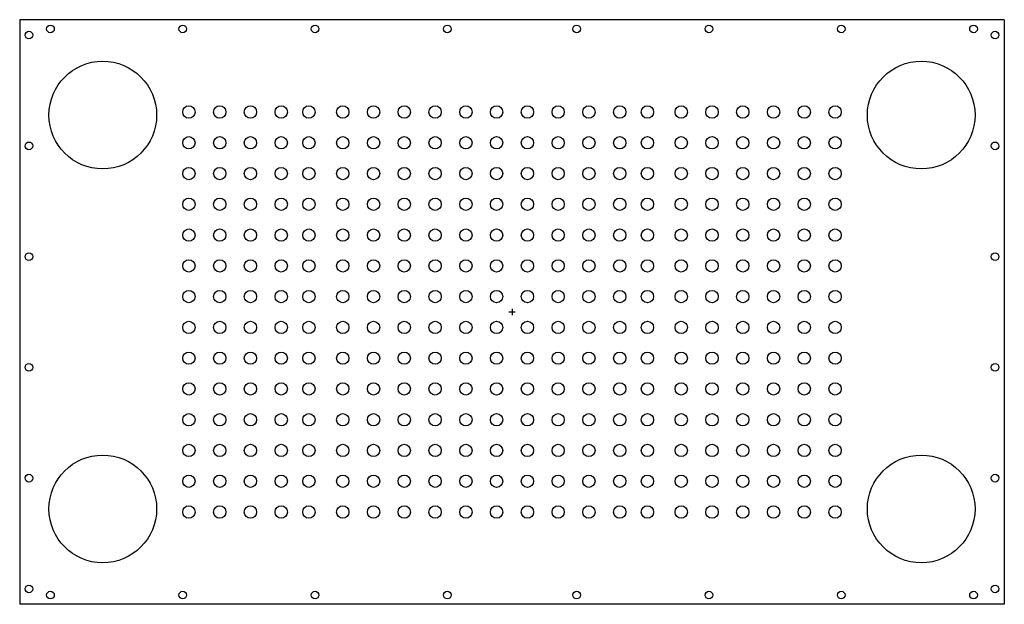
# Model space of a CAD drawing. Extents: x -16 to 16, y -9.5 to 9.5.
import ezdxf

# ---------------------------------------------------------------- set-up
doc = ezdxf.new("R2010")
doc.units = 0
doc.layers.add('2', color=7, linetype='CONTINUOUS')

msp = doc.modelspace()

# ---------------------------------------------------------------- linework, layer by layer
at = {"layer": '2', "color": 253, "linetype": 'CONTINUOUS'}
for p, q in [((16, 9.5), (-16, 9.5)), ((-16, 9.5), (-16, -9.5)), ((16, 9.5), (16, -9.5)), ((0.1, 0), (-0.1, 0)), ((0, 0.1), (0, -0.1)), ((16, -9.5), (-16, -9.5))]:
    msp.add_line(p, q, dxfattribs=at)
for centre, radius in [((-15, 9.2), 0.125), ((-10.7, 9.2), 0.125), ((-6.4, 9.2), 0.125), ((-2.1, 9.2), 0.125), ((2.1, 9.2), 0.125), ((6.4, 9.2), 0.125), ((10.7, 9.2), 0.125), ((15, 9.2), 0.125), ((-15.7, 9), 0.125), ((15.7, 9), 0.125), ((-13.3, 6.4), 1.75), ((13.3, 6.4), 1.75), ((-10.5, 6.5), 0.2), ((-9.5, 6.5), 0.2), ((-8.5, 6.5), 0.2), ((-7.5, 6.5), 0.2), ((-6.6, 6.5), 0.2), ((-5.5, 6.5), 0.2), ((-4.5, 6.5), 0.2), ((-3.5, 6.5), 0.2), ((-2.5, 6.5), 0.2), ((-1.5, 6.5), 0.2), ((-0.5, 6.5), 0.2), ((0.5, 6.5), 0.2), ((1.5, 6.5), 0.2), ((2.5, 6.5), 0.2), ((3.5, 6.5), 0.2), ((4.4, 6.5), 0.2), ((5.5, 6.5), 0.2), ((6.5, 6.5), 0.2), ((7.5, 6.5), 0.2), ((8.5, 6.5), 0.2), ((9.5, 6.5), 0.2), ((10.5, 6.5), 0.2), ((-15.7, 5.4), 0.125), ((-10.5, 5.5), 0.2), ((-9.5, 5.5), 0.2), ((-8.5, 5.5), 0.2), ((-7.5, 5.5), 0.2), ((-6.6, 5.5), 0.2), ((-5.5, 5.5), 0.2), ((-4.5, 5.5), 0.2), ((-3.5, 5.5), 0.2), ((-2.5, 5.5), 0.2), ((-1.5, 5.5), 0.2), ((-0.5, 5.5), 0.2), ((0.5, 5.5), 0.2), ((1.5, 5.5), 0.2), ((2.5, 5.5), 0.2), ((3.5, 5.5), 0.2), ((4.4, 5.5), 0.2), ((5.5, 5.5), 0.2), ((6.5, 5.5), 0.2), ((7.5, 5.5), 0.2), ((8.5, 5.5), 0.2), ((9.5, 5.5), 0.2), ((10.5, 5.5), 0.2), ((15.7, 5.4), 0.125), ((-10.5, 4.5), 0.2), ((-9.5, 4.5), 0.2), ((-8.5, 4.5), 0.2), ((-7.5, 4.5), 0.2), ((-6.6, 4.5), 0.2), ((-5.5, 4.5), 0.2), ((-4.5, 4.5), 0.2), ((-3.5, 4.5), 0.2), ((-2.5, 4.5), 0.2), ((-1.5, 4.5), 0.2), ((-0.5, 4.5), 0.2), ((0.5, 4.5), 0.2), ((1.5, 4.5), 0.2), ((2.5, 4.5), 0.2), ((3.5, 4.5), 0.2), ((4.4, 4.5), 0.2), ((5.5, 4.5), 0.2), ((6.5, 4.5), 0.2), ((7.5, 4.5), 0.2), ((8.5, 4.5), 0.2), ((9.5, 4.5), 0.2), ((10.5, 4.5), 0.2), ((-10.5, 3.5), 0.2), ((-9.5, 3.5), 0.2), ((-8.5, 3.5), 0.2), ((-7.5, 3.5), 0.2), ((-6.6, 3.5), 0.2), ((-5.5, 3.5), 0.2), ((-4.5, 3.5), 0.2), ((-3.5, 3.5), 0.2), ((-2.5, 3.5), 0.2), ((-1.5, 3.5), 0.2), ((-0.5, 3.5), 0.2), ((0.5, 3.5), 0.2), ((1.5, 3.5), 0.2), ((2.5, 3.5), 0.2), ((3.5, 3.5), 0.2), ((4.4, 3.5), 0.2), ((5.5, 3.5), 0.2), ((6.5, 3.5), 0.2), ((7.5, 3.5), 0.2), ((8.5, 3.5), 0.2), ((9.5, 3.5), 0.2), ((10.5, 3.5), 0.2), ((-10.5, 2.5), 0.2), ((-9.5, 2.5), 0.2), ((-8.5, 2.5), 0.2), ((-7.5, 2.5), 0.2), ((-6.6, 2.5), 0.2), ((-5.5, 2.5), 0.2), ((-4.5, 2.5), 0.2), ((-3.5, 2.5), 0.2), ((-2.5, 2.5), 0.2), ((-1.5, 2.5), 0.2), ((-0.5, 2.5), 0.2), ((0.5, 2.5), 0.2), ((1.5, 2.5), 0.2), ((2.5, 2.5), 0.2), ((3.5, 2.5), 0.2), ((4.4, 2.5), 0.2), ((5.5, 2.5), 0.2), ((6.5, 2.5), 0.2), ((7.5, 2.5), 0.2), ((8.5, 2.5), 0.2), ((9.5, 2.5), 0.2), ((10.5, 2.5), 0.2), ((-15.7, 1.8), 0.125), ((15.7, 1.8), 0.125), ((-10.5, 1.5), 0.2), ((-9.5, 1.5), 0.2), ((-8.5, 1.5), 0.2), ((-7.5, 1.5), 0.2), ((-6.6, 1.5), 0.2), ((-5.5, 1.5), 0.2), ((-4.5, 1.5), 0.2), ((-3.5, 1.5), 0.2), ((-2.5, 1.5), 0.2), ((-1.5, 1.5), 0.2), ((-0.5, 1.5), 0.2), ((0.5, 1.5), 0.2), ((1.5, 1.5), 0.2), ((2.5, 1.5), 0.2), ((3.5, 1.5), 0.2), ((4.4, 1.5), 0.2), ((5.5, 1.5), 0.2), ((6.5, 1.5), 0.2), ((7.5, 1.5), 0.2), ((8.5, 1.5), 0.2), ((9.5, 1.5), 0.2), ((10.5, 1.5), 0.2), ((-10.5, 0.5), 0.2), ((-9.5, 0.5), 0.2), ((-8.5, 0.5), 0.2), ((-7.5, 0.5), 0.2), ((-6.6, 0.5), 0.2), ((-5.5, 0.5), 0.2), ((-4.5, 0.5), 0.2), ((-3.5, 0.5), 0.2), ((-2.5, 0.5), 0.2), ((-1.5, 0.5), 0.2), ((-0.5, 0.5), 0.2), ((0.5, 0.5), 0.2), ((1.5, 0.5), 0.2), ((2.5, 0.5), 0.2), ((3.5, 0.5), 0.2), ((4.4, 0.5), 0.2), ((5.5, 0.5), 0.2), ((6.5, 0.5), 0.2), ((7.5, 0.5), 0.2), ((8.5, 0.5), 0.2), ((9.5, 0.5), 0.2), ((10.5, 0.5), 0.2), ((-10.5, -0.5), 0.2), ((-9.5, -0.5), 0.2), ((-8.5, -0.5), 0.2), ((-7.5, -0.5), 0.2), ((-6.6, -0.5), 0.2), ((-5.5, -0.5), 0.2), ((-4.5, -0.5), 0.2), ((-3.5, -0.5), 0.2), ((-2.5, -0.5), 0.2), ((-1.5, -0.5), 0.2), ((-0.5, -0.5), 0.2), ((0.5, -0.5), 0.2), ((1.5, -0.5), 0.2), ((2.5, -0.5), 0.2), ((3.5, -0.5), 0.2), ((4.4, -0.5), 0.2), ((5.5, -0.5), 0.2), ((6.5, -0.5), 0.2), ((7.5, -0.5), 0.2), ((8.5, -0.5), 0.2), ((9.5, -0.5), 0.2), ((10.5, -0.5), 0.2), ((-10.5, -1.5), 0.2), ((-9.5, -1.5), 0.2), ((-8.5, -1.5), 0.2), ((-7.5, -1.5), 0.2), ((-6.6, -1.5), 0.2), ((-5.5, -1.5), 0.2), ((-4.5, -1.5), 0.2), ((-3.5, -1.5), 0.2), ((-2.5, -1.5), 0.2), ((-1.5, -1.5), 0.2), ((-0.5, -1.5), 0.2), ((0.5, -1.5), 0.2), ((1.5, -1.5), 0.2), ((2.5, -1.5), 0.2), ((3.5, -1.5), 0.2), ((4.4, -1.5), 0.2), ((5.5, -1.5), 0.2), ((6.5, -1.5), 0.2), ((7.5, -1.5), 0.2), ((8.5, -1.5), 0.2), ((9.5, -1.5), 0.2), ((10.5, -1.5), 0.2), ((-15.7, -1.8), 0.125), ((15.7, -1.8), 0.125), ((-10.5, -2.5), 0.2), ((-9.5, -2.5), 0.2), ((-8.5, -2.5), 0.2), ((-7.5, -2.5), 0.2), ((-6.6, -2.5), 0.2), ((-5.5, -2.5), 0.2), ((-4.5, -2.5), 0.2), ((-3.5, -2.5), 0.2), ((-2.5, -2.5), 0.2), ((-1.5, -2.5), 0.2), ((-0.5, -2.5), 0.2), ((0.5, -2.5), 0.2), ((1.5, -2.5), 0.2), ((2.5, -2.5), 0.2), ((3.5, -2.5), 0.2), ((4.4, -2.5), 0.2), ((5.5, -2.5), 0.2), ((6.5, -2.5), 0.2), ((7.5, -2.5), 0.2), ((8.5, -2.5), 0.2), ((9.5, -2.5), 0.2), ((10.5, -2.5), 0.2), ((-10.5, -3.5), 0.2), ((-9.5, -3.5), 0.2), ((-8.5, -3.5), 0.2), ((-7.5, -3.5), 0.2), ((-6.6, -3.5), 0.2), ((-5.5, -3.5), 0.2), ((-4.5, -3.5), 0.2), ((-3.5, -3.5), 0.2), ((-2.5, -3.5), 0.2), ((-1.5, -3.5), 0.2), ((-0.5, -3.5), 0.2), ((0.5, -3.5), 0.2), ((1.5, -3.5), 0.2), ((2.5, -3.5), 0.2), ((3.5, -3.5), 0.2), ((4.4, -3.5), 0.2), ((5.5, -3.5), 0.2), ((6.5, -3.5), 0.2), ((7.5, -3.5), 0.2), ((8.5, -3.5), 0.2), ((9.5, -3.5), 0.2), ((10.5, -3.5), 0.2), ((-10.5, -4.5), 0.2), ((-9.5, -4.5), 0.2), ((-8.5, -4.5), 0.2), ((-7.5, -4.5), 0.2), ((-6.6, -4.5), 0.2), ((-5.5, -4.5), 0.2), ((-4.5, -4.5), 0.2), ((-3.5, -4.5), 0.2), ((-2.5, -4.5), 0.2), ((-1.5, -4.5), 0.2), ((-0.5, -4.5), 0.2), ((0.5, -4.5), 0.2), ((1.5, -4.5), 0.2), ((2.5, -4.5), 0.2), ((3.5, -4.5), 0.2), ((4.4, -4.5), 0.2), ((5.5, -4.5), 0.2), ((6.5, -4.5), 0.2), ((7.5, -4.5), 0.2), ((8.5, -4.5), 0.2), ((9.5, -4.5), 0.2), ((10.5, -4.5), 0.2), ((-13.3, -6.4), 1.75), ((13.3, -6.4), 1.75), ((-15.7, -5.4), 0.125), ((-10.5, -5.5), 0.2), ((-9.5, -5.5), 0.2), ((-8.5, -5.5), 0.2), ((-7.5, -5.5), 0.2), ((-6.6, -5.5), 0.2), ((-5.5, -5.5), 0.2), ((-4.5, -5.5), 0.2), ((-3.5, -5.5), 0.2), ((-2.5, -5.5), 0.2), ((-1.5, -5.5), 0.2), ((-0.5, -5.5), 0.2), ((0.5, -5.5), 0.2), ((1.5, -5.5), 0.2), ((2.5, -5.5), 0.2), ((3.5, -5.5), 0.2), ((4.4, -5.5), 0.2), ((5.5, -5.5), 0.2), ((6.5, -5.5), 0.2), ((7.5, -5.5), 0.2), ((8.5, -5.5), 0.2), ((9.5, -5.5), 0.2), ((10.5, -5.5), 0.2), ((15.7, -5.4), 0.125), ((-10.5, -6.5), 0.2), ((-9.5, -6.5), 0.2), ((-8.5, -6.5), 0.2), ((-7.5, -6.5), 0.2), ((-6.6, -6.5), 0.2), ((-5.5, -6.5), 0.2), ((-4.5, -6.5), 0.2), ((-3.5, -6.5), 0.2), ((-2.5, -6.5), 0.2), ((-1.5, -6.5), 0.2), ((-0.5, -6.5), 0.2), ((0.5, -6.5), 0.2), ((1.5, -6.5), 0.2), ((2.5, -6.5), 0.2), ((3.5, -6.5), 0.2), ((4.4, -6.5), 0.2), ((5.5, -6.5), 0.2), ((6.5, -6.5), 0.2), ((7.5, -6.5), 0.2), ((8.5, -6.5), 0.2), ((9.5, -6.5), 0.2), ((10.5, -6.5), 0.2), ((-15.7, -9), 0.125), ((15.7, -9), 0.125), ((-15, -9.2), 0.125), ((-10.7, -9.2), 0.125), ((-6.4, -9.2), 0.125), ((-2.1, -9.2), 0.125), ((2.1, -9.2), 0.125), ((6.4, -9.2), 0.125), ((10.7, -9.2), 0.125), ((15, -9.2), 0.125)]:
    msp.add_circle(centre, radius, dxfattribs=at)

doc.saveas('drawing.dxf')
